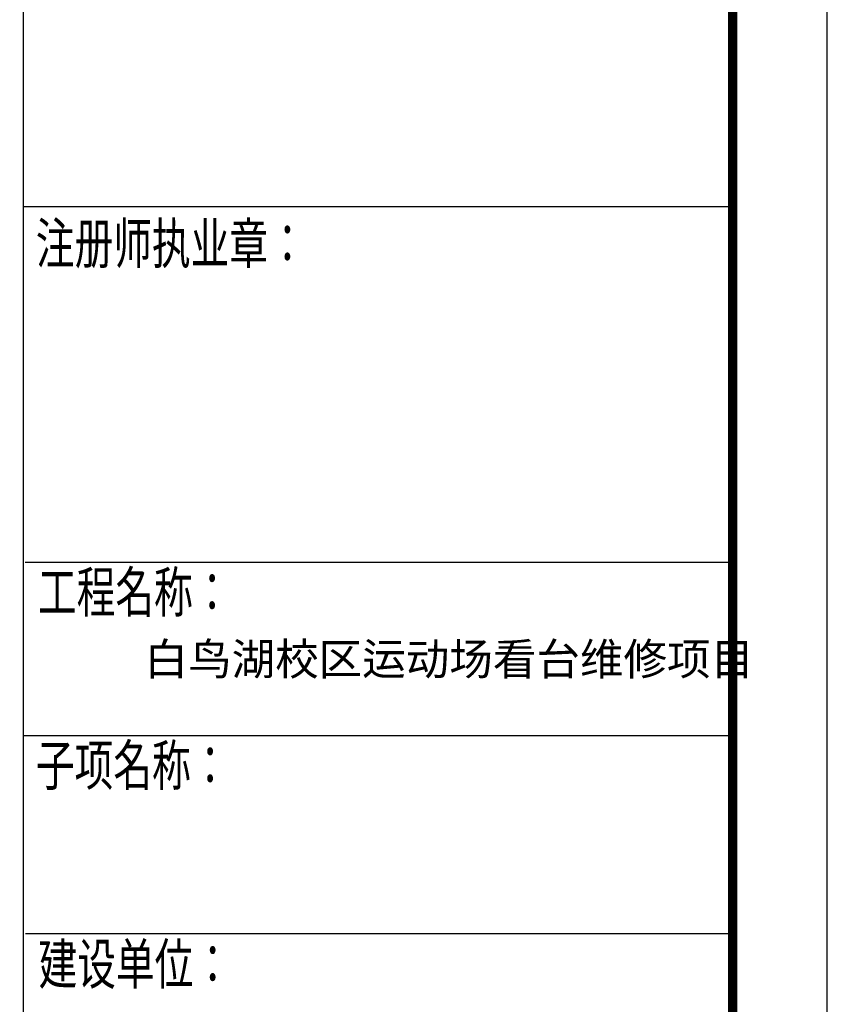
# Model space of a CAD drawing. Extents: x 309861 to 513994, y -21073 to 252223.
# Drawn here: x 413119 to 430202, y 93179 to 114002 of the extents above; entities that cross this region are included whole.
import ezdxf

# ---------------------------------------------------------------- set-up
doc = ezdxf.new("R2010")
doc.units = 0
doc.header["$LTSCALE"] = 1000
doc.header["$MEASUREMENT"] = 0
for name, color, linetype in [('PUB_TEXT', 7, 'Continuous'), ('PUB_TITLE', 4, 'Continuous'), ('TK', 4, 'Continuous')]:
    doc.layers.add(name, color=color, linetype=linetype)
doc.styles.get("Standard").update_dxf_attribs({"font": 'gbenor.shx', "bigfont": 'gbcbig.shx'})
doc.styles.add('tk', font='txt.shx', dxfattribs={"width": 0.7, "bigfont": 'hztxt.shx'})

msp = doc.modelspace()

# ---------------------------------------------------------------- linework, layer by layer
at = {"layer": 'PUB_TITLE'}
msp.add_lwpolyline([(311402.1, 72002.3), (430202.1, 72002.3), (430202.1, 156002.3), (311402.1, 156002.3)], close=True, dxfattribs=at)
at = {"layer": 'PUB_TITLE', "const_width": 200}
msp.add_lwpolyline([(316402.1, 74002.3), (428202.1, 74002.3), (428202.1, 154002.3), (316402.1, 154002.3)], close=True, dxfattribs=at)
at = {"layer": 'TK', "color": 7}
for p, q in [((413202.1, 110053.6), (428188, 110053.6)), ((413232.2, 102528.6), (428232.2, 102528.6)), ((413189.9, 98865.8), (428189.9, 98865.8)), ((413244.3, 94679.5), (428244.3, 94679.5))]:
    msp.add_line(p, q, dxfattribs=at)
msp.add_lwpolyline([(413202.1, 74002.3), (413202.1, 154002.3), (428202.1, 154002.3), (428202.1, 74002.3)], close=True, dxfattribs=at)

# ---------------------------------------------------------------- texts
at = {"layer": 'PUB_TEXT'}
msp.add_text('白鸟湖校区运动场看台维修项目', height=675.177, dxfattribs=at).set_placement((415758.5, 100142.6))
at = {"layer": 'TK', "color": 7, "lineweight": -3, "style": 'tk', "width": 0.7}
for s, p in [('注册师执业章：', (413460.9, 108842.2)), ('工程名称：', (413505.1, 101468.6)), ('子项名称：', (413462.8, 97805.8)), ('建设单位：', (413517.2, 93603.2))]:
    msp.add_text(s, height=857.14, dxfattribs=at).set_placement(p)

doc.saveas('drawing.dxf')
